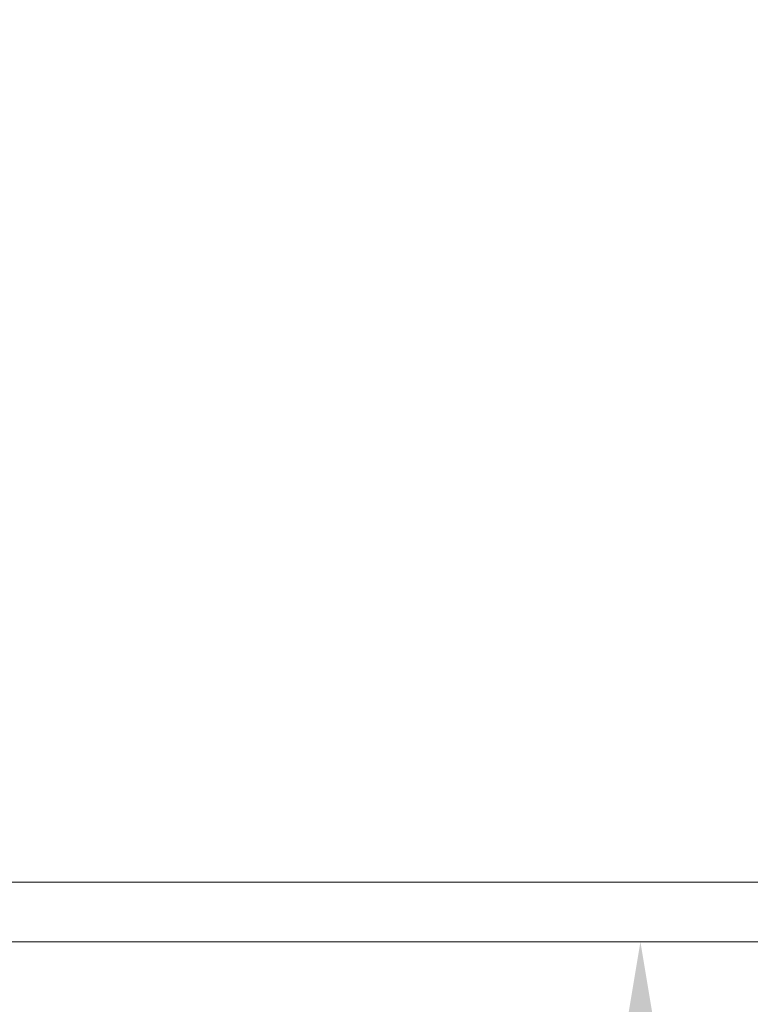
# Model space of a CAD drawing. Extents: x -32 to 150, y -17 to 104.
# Drawn here: x 48 to 49, y 40 to 42 of the extents above; entities that cross this region are included whole.
import ezdxf

# ---------------------------------------------------------------- set-up
doc = ezdxf.new("R2010")
doc.units = 0
doc.header["$LTSCALE"] = 0.25
doc.header["$MEASUREMENT"] = 0
doc.layers.get('0').update_dxf_attribs({"linetype": 'CONTINUOUS', "lineweight": 13})
doc.layers.get('DEFPOINTS').update_dxf_attribs({"linetype": 'CONTINUOUS'})
doc.layers.add('Text', color=7, linetype='CONTINUOUS', lineweight=15)
doc.styles.add('ROMAND', font='romand.shx', dxfattribs={"oblique": 15})
doc.dimstyles.new('ROMAND', dxfattribs={"dimscale": 3, "dimtxt": 0.1875, "dimasz": 0.1875, "dimexe": 0.0625, "dimexo": 0.0625, "dimgap": 0.0625, "dimtad": 0, "dimtih": 1, "dimtoh": 1, "dimdec": 3, "dimzin": 0, "dimdsep": 46, "dimlunit": 4, "dimtxsty": 'ROMAND', "dimcen": 0, "dimadec": 0, "dimazin": 0, "dimtfac": 1, "dimtdec": 3, "dimtofl": 0, "dimtmove": 0, "dimatfit": 3, "dimfxl": 0, "dimtolj": 1, "dimtzin": 0, "dimarcsym": 0})

# ---------------------------------------------------------------- blocks, each defined once
blk = doc.blocks.new('*D24')
at = {"layer": 'DEFPOINTS', "color": 0}
for p in [(56.4541, 44.1794), (57.2041, 44.1794)]:
    blk.add_point(p, dxfattribs=at)
at = {"layer": 'Text', "color": 0, "lineweight": -2}
blk.add_line((46.7066, 44.1794), (55.8916, 44.1794), dxfattribs=at)
at = {"layer": 'Text', "color": 0}
blk.add_solid([(55.8916, 44.2731), (55.8916, 44.0856), (56.4541, 44.1794)], dxfattribs=at)
at = {"layer": 'Text', "color": 0, "insert": (42.8679, 44.1794), "char_height": 0.5625, "attachment_point": 5, "style": 'ROMAND'}
blk.add_mtext('\\A1;S7 LED LIGHT\\PENGINE w/ HIGH\\PPOWER LED', dxfattribs=at)
blk = doc.blocks.new('*D47')
at = {"layer": 'DEFPOINTS', "color": 0}
for p in [(49.1301, 40.4698), (49.1301, 40.2419)]:
    blk.add_point(p, dxfattribs=at)
at = {"layer": 'Text', "color": 0, "lineweight": -2}
for p, q in [((49.1301, 37.514), (49.1301, 39.6794)), ((48.5676, 37.514), (49.1301, 37.514))]:
    blk.add_line(p, q, dxfattribs=at)
at = {"layer": 'Text', "color": 0}
blk.add_solid([(49.0363, 39.6794), (49.2238, 39.6794), (49.1301, 40.2419)], dxfattribs=at)
at = {"layer": 'Text', "color": 0, "insert": (43.9967, 37.514), "char_height": 0.5625, "attachment_point": 5, "style": 'ROMAND'}
blk.add_mtext('\\A1;CAST ALUMINUM\\PLED MOUNTING RING\\Pw/ VENT SLITS FOR\\PHEAT DISSIPATION', dxfattribs=at)

msp = doc.modelspace()

# ---------------------------------------------------------------- linework, layer by layer
for p, q in [((71.8357, 40.3669), (46.7825, 40.3669)), ((71.8298, 40.2419), (46.7884, 40.2419))]:
    msp.add_line(p, q)

# ---------------------------------------------------------------- dimensions: what is measured, and where the dimension line sits
at = {"layer": 'Text'}
for p1, p2, text, picture, middle in [((57.2041, 44.1794), (56.4541, 44.1794), 'S7 LED LIGHT\\PENGINE w/ HIGH\\PPOWER LED', '*D24', (42.8679, 44.1794)), ((49.1301, 40.4698), (49.1301, 40.2419), 'CAST ALUMINUM\\PLED MOUNTING RING\\Pw/ VENT SLITS FOR\\PHEAT DISSIPATION', '*D47', (43.9967, 37.514))]:
    dim = msp.add_diameter_dim_2p(p1=p1, p2=p2, text=text, dimstyle='ROMAND', dxfattribs=at)
    dim.commit()
    dim.dimension.update_dxf_attribs({"geometry": picture, "text_midpoint": middle, "dimtype": 163})

doc.saveas('drawing.dxf')
